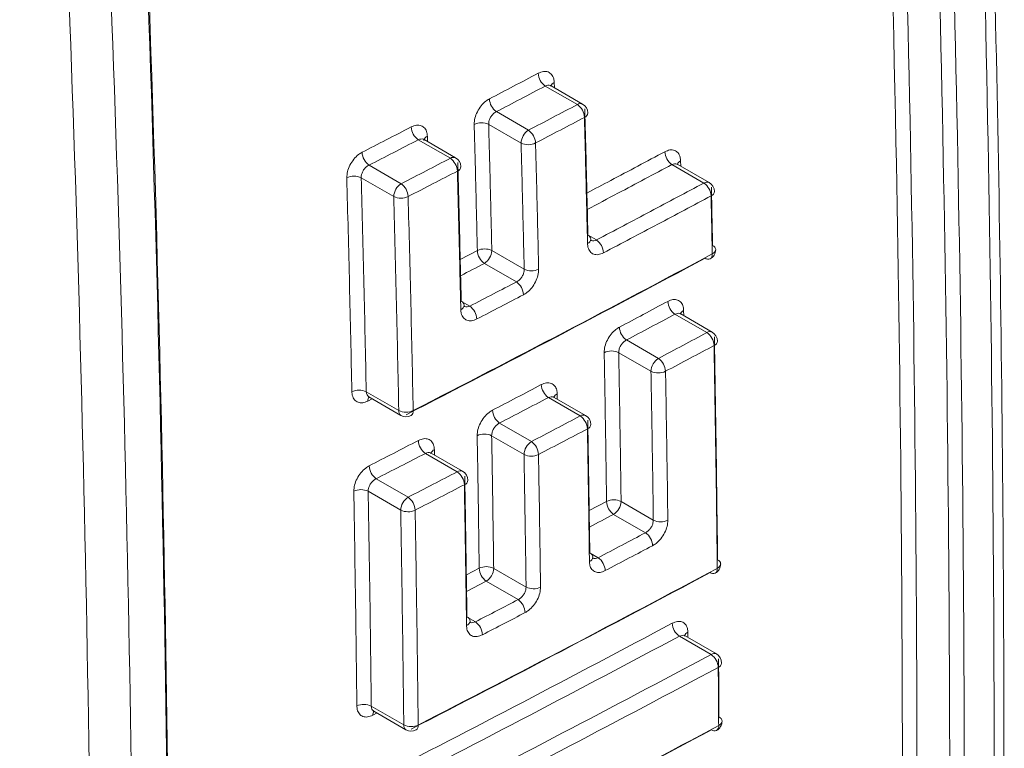
# Model space of a CAD drawing. Units: inches. Extents: x 8 to 265, y 4 to 173.
# Drawn here: x 251 to 252, y 145 to 146 of the extents above; entities that cross this region are included whole.
import ezdxf

# ---------------------------------------------------------------- set-up
doc = ezdxf.new("R2010")
doc.units = ezdxf.units.IN
doc.header["$LTSCALE"] = 16
doc.header["$MEASUREMENT"] = 0

msp = doc.modelspace()

# ---------------------------------------------------------------- linework, layer by layer
at = {"color": 8, "linetype": 'Continuous', "lineweight": 15}
for p, q in [((251.39001, 146.0809), (251.39014, 146.07593)), ((251.26931, 146.02976), (251.26944, 146.02472)), ((251.5103, 146.00634), (251.51041, 146.0014)), ((251.42247, 145.93552), (251.43017, 145.93108)), ((251.30058, 145.91255), (251.31686, 145.92102)), ((251.30193, 145.87269), (251.30974, 145.86818)), ((251.51316, 145.86405), (251.51324, 145.85908)), ((251.21687, 145.77999), (251.21276, 145.77786)), ((251.39284, 145.78474), (251.39293, 145.7797)), ((251.27595, 145.73157), (251.27603, 145.72647)), ((251.4233, 145.67362), (251.43982, 145.68235)), ((251.42415, 145.63323), (251.43183, 145.6288)), ((251.30639, 145.61237), (251.31866, 145.61875)), ((251.32536, 145.60643), (251.30662, 145.59668)), ((251.30725, 145.57231), (251.31503, 145.56781)), ((251.51717, 145.55791), (251.51721, 145.55287))]:
    msp.add_line(p, q, dxfattribs=at)
at = {"color": 7, "linetype": 'Continuous', "lineweight": 15}
for p, q in [((251.41204, 146.0599), (251.38149, 146.07753)), ((251.41704, 146.0604), (251.38709, 146.07768)), ((251.33501, 146.05319), (251.36555, 146.03556)), ((251.35848, 146.02331), (251.32766, 146.0411)), ((251.29118, 146.00879), (251.26062, 146.02643)), ((251.29618, 146.00929), (251.26629, 146.02654)), ((251.21379, 146.00229), (251.24436, 145.98464)), ((251.53248, 145.98527), (251.50202, 146.00286)), ((251.53748, 145.98577), (251.50752, 146.00306)), ((251.23729, 145.9724), (251.20634, 145.99026)), ((251.33062, 145.92104), (251.36144, 145.90325)), ((251.35403, 145.8912), (251.32355, 145.90879)), ((251.53534, 145.84294), (251.50496, 145.86048)), ((251.54034, 145.84344), (251.51044, 145.8607)), ((251.4588, 145.83595), (251.48919, 145.81841)), ((251.48212, 145.80616), (251.45142, 145.82388)), ((251.21118, 145.78666), (251.24212, 145.7688)), ((251.21374, 145.7818), (251.24419, 145.76422)), ((251.41486, 145.76365), (251.38448, 145.78119)), ((251.41986, 145.76415), (251.39003, 145.78137)), ((251.33798, 145.75686), (251.36837, 145.73932)), ((251.3613, 145.72707), (251.33048, 145.74486)), ((251.29782, 145.71051), (251.26742, 145.72806)), ((251.30282, 145.711), (251.27305, 145.72819)), ((251.22059, 145.70391), (251.251, 145.68636)), ((251.24392, 145.67411), (251.21299, 145.69197)), ((251.45364, 145.6823), (251.48434, 145.66458)), ((251.47687, 145.65256), (251.44657, 145.67005)), ((251.33243, 145.61868), (251.36325, 145.60089)), ((251.35567, 145.58893), (251.32536, 145.60643)), ((251.53934, 145.53671), (251.50913, 145.55416)), ((251.54434, 145.53721), (251.51456, 145.5544)), ((251.21595, 145.4876), (251.24688, 145.46975)), ((251.2214, 145.48107), (251.21737, 145.47898)), ((251.2184, 145.48281), (251.24895, 145.46517))]:
    msp.add_line(p, q, dxfattribs=at)
for centre, radius, start, end in [((251.39084, 146.09064), 0.0161, 183.33372, 234.50195), ((251.34443, 146.06631), 0.01615, 183.30879, 234.32233), ((251.40269, 146.04679), 0.0161, 3.31291, 54.50901), ((251.41204, 146.05173), 0.01, 1.51707, 60.00269), ((251.32083, 146.02674), 0.01591, 64.57111, 115.86321), ((251.27015, 146.03956), 0.01622, 183.28351, 234.03576), ((251.37384, 146.02261), 0.01537, 122.60548, 177.39452), ((251.35614, 146.02244), 0.01615, 3.28811, 54.32974), ((251.36531, 146.03767), 0.0159, 244.5667, 295.89841), ((251.22339, 146.01543), 0.01627, 183.25867, 233.85547), ((251.5112, 146.01595), 0.01598, 183.22817, 234.96606), ((251.28166, 145.99566), 0.01622, 3.26302, 54.04374), ((251.29118, 146.00063), 0.01, 1.53792, 60.00269), ((251.19951, 145.97587), 0.01593, 64.61102, 115.60714), ((251.52331, 145.97219), 0.01598, 3.2072, 54.97225), ((251.53248, 145.97711), 0.01, 1.27619, 60.00269), ((251.25264, 145.9717), 0.01537, 122.60548, 177.39452), ((251.23476, 145.97151), 0.01627, 3.23831, 53.8638), ((251.24411, 145.98678), 0.01592, 244.60667, 295.64269), ((251.42021, 145.9313), 0.00483, 7.74348, 67.35664), ((251.42085, 145.91797), 0.01608, 3.15352, 54.57657), ((251.32376, 145.90676), 0.01584, 64.30969, 115.8224), ((251.33299, 145.92191), 0.01615, 183.13442, 234.27517), ((251.31527, 145.92174), 0.01537, 302.60548, 357.39452), ((251.53367, 145.92184), 0.01, 298.06924, 0), ((251.53887, 145.92147), 0.00483, 6.87219, 67.23606), ((251.53367, 145.92184), 0.01, 0, 1.17835), ((251.53658, 145.91739), 0.00472, 231.84936, 292.22014), ((251.36831, 145.91752), 0.01584, 244.3056, 295.85785), ((251.3446, 145.87808), 0.01615, 3.11394, 54.28272), ((251.29967, 145.86847), 0.00482, 7.611, 67.39481), ((251.51412, 145.87356), 0.01597, 183.05149, 234.9775), ((251.30024, 145.85506), 0.01619, 3.09106, 54.11207), ((251.46804, 145.84904), 0.01602, 183.02775, 234.79843), ((251.52617, 145.82986), 0.01597, 3.03069, 54.98371), ((251.53534, 145.83478), 0.01, 1.02364, 60.00269), ((251.44451, 145.80973), 0.01575, 63.9488, 116.02695), ((251.49747, 145.80546), 0.01537, 122.60548, 177.39452), ((251.47996, 145.80532), 0.01601, 3.00708, 54.80499), ((251.48903, 145.82031), 0.01574, 243.94505, 296.06233), ((251.20428, 145.77242), 0.01582, 64.16821, 115.53542), ((251.39382, 145.79429), 0.01609, 182.97065, 234.51057), ((251.24901, 145.78303), 0.01582, 244.16438, 295.5714), ((251.24919, 145.77288), 0.01, 240.00269, 297.21094), ((251.34739, 145.76996), 0.01613, 182.9471, 234.33067), ((251.40553, 145.75056), 0.01608, 2.95019, 54.51771), ((251.41486, 145.75549), 0.01, 0.99641, 60.00269), ((251.32356, 145.73071), 0.01575, 63.93116, 115.75489), ((251.27693, 145.74117), 0.0162, 182.92117, 234.05804), ((251.37665, 145.72637), 0.01537, 122.60548, 177.39452), ((251.35897, 145.72621), 0.01613, 2.92678, 54.33816), ((251.36822, 145.74122), 0.01575, 243.92752, 295.79071), ((251.23017, 145.71704), 0.01625, 182.89773, 233.87748), ((251.28831, 145.69739), 0.0162, 2.90103, 54.06606), ((251.29782, 145.70234), 0.01, 1.01047, 60.00269), ((251.20607, 145.6778), 0.01577, 63.96259, 115.50194), ((251.25928, 145.67341), 0.01537, 122.60548, 177.39452), ((251.24142, 145.67324), 0.01624, 2.87772, 53.88586), ((251.44668, 145.66826), 0.01568, 63.64087, 115.98005), ((251.45582, 145.68314), 0.01602, 182.82409, 234.75415), ((251.43829, 145.683), 0.01537, 302.60548, 357.39452), ((251.25085, 145.68828), 0.01577, 243.959, 295.53812), ((251.4913, 145.67863), 0.01567, 243.63748, 296.01572), ((251.46763, 145.63948), 0.01602, 2.80364, 54.76086), ((251.42194, 145.62888), 0.00491, 7.20321, 66.66982), ((251.42253, 145.61571), 0.01606, 2.78146, 54.58652), ((251.32547, 145.60462), 0.01569, 63.657, 115.71157), ((251.53842, 145.62279), 0.01, 298.06965, 0.64393), ((251.54354, 145.62237), 0.00491, 6.27218, 66.55806), ((251.33478, 145.61953), 0.01614, 182.76433, 234.28456), ((251.31708, 145.61938), 0.01537, 302.60548, 357.39452), ((251.54134, 145.61835), 0.00473, 231.89144, 292.17908), ((251.37021, 145.61495), 0.01569, 243.65368, 295.74765), ((251.34626, 145.57583), 0.01613, 2.74421, 54.29219), ((251.30503, 145.56796), 0.0049, 7.11678, 66.70211), ((251.30555, 145.55471), 0.01617, 2.72446, 54.13537), ((251.51827, 145.56722), 0.01595, 182.66872, 235.00326), ((251.5302, 145.52365), 0.01595, 2.64828, 55.00952), ((251.53934, 145.52855), 0.01, 0.47371, 60.00269), ((251.20896, 145.47358), 0.01567, 63.51901, 115.42934), ((251.22342, 145.47938), 0.00606, 145.57315, 183.77271), ((251.25386, 145.48377), 0.01567, 243.51593, 295.46594), ((251.53975, 145.47322), 0.01, 298.06975, 0.37338), ((251.54483, 145.47277), 0.00495, 5.97037, 66.22153), ((251.25395, 145.47383), 0.01, 240.00269, 297.21134), ((251.54267, 145.46878), 0.00473, 231.91246, 292.15832)]:
    msp.add_arc(centre, radius, start, end, dxfattribs=at)
at = {"color": 8, "linetype": 'Continuous', "lineweight": 15}
for centre, radius, start, end in [((251.3923, 146.07557), 0.00581, 113.1988, 157.56352), ((251.41497, 146.05581), 0.00503, 65.69288, 125.61758), ((251.41699, 146.05247), 0.00507, 290.51413, 354.72129), ((251.27111, 146.02491), 0.00518, 110.42722, 171.99983), ((251.29411, 146.0047), 0.00503, 65.69288, 125.61758), ((251.5126, 146.00108), 0.00574, 113.5616, 158.17996), ((251.29625, 146.00126), 0.00494, 288.91063, 355.7542), ((251.53541, 145.98119), 0.00503, 65.69288, 125.61758), ((251.5376, 145.97768), 0.00489, 289.87005, 355.91756), ((251.41995, 145.93236), 0.00505, 290.5005, 355.38509), ((251.53864, 145.92251), 0.00505, 291.03232, 354.75021), ((251.53573, 145.91701), 0.00479, 303.51455, 9.49696), ((251.29952, 145.86943), 0.00494, 288.92123, 356.29857), ((251.51545, 145.85881), 0.00572, 113.53332, 158.72985), ((251.53827, 145.83886), 0.00503, 65.69288, 125.61758), ((251.54045, 145.83532), 0.0049, 289.96915, 355.80405), ((251.21889, 145.77832), 0.00614, 145.89149, 184.30258), ((251.3951, 145.77946), 0.00575, 113.08601, 159.01078), ((251.24702, 145.76826), 0.00493, 173.70115, 234.98667), ((251.25117, 145.76795), 0.00474, 303.17059, 9.86516), ((251.41779, 145.75956), 0.00503, 65.69288, 125.61758), ((251.41979, 145.75615), 0.00509, 290.66165, 354.53003), ((251.27819, 145.72622), 0.0058, 112.73345, 158.57198), ((251.30075, 145.70642), 0.00503, 65.69288, 125.61758), ((251.30286, 145.70291), 0.00497, 289.10817, 355.53005), ((251.42175, 145.62992), 0.00508, 290.64739, 355.24678), ((251.54338, 145.62339), 0.00507, 291.2004, 354.54322), ((251.54053, 145.61793), 0.00474, 303.31566, 8.86308), ((251.30495, 145.5689), 0.00496, 289.11026, 356.1733), ((251.51942, 145.55273), 0.00565, 113.41225, 160.53391), ((251.54227, 145.53262), 0.00503, 65.69288, 125.61758), ((251.54443, 145.52901), 0.00493, 290.18194, 355.54536), ((251.25178, 145.46921), 0.00493, 173.70115, 234.98667), ((251.25597, 145.46887), 0.00469, 302.95987, 9.24418), ((251.54469, 145.47378), 0.00508, 291.28442, 354.43238), ((251.54188, 145.46834), 0.00472, 303.21674, 8.54172)]:
    msp.add_arc(centre, radius, start, end, dxfattribs=at)
at = {"color": 7, "linetype": 'Continuous', "lineweight": 15}
for points, knots in [([(251.75845, 143.50832), (251.76422, 143.59856), (251.78081, 143.8584), (251.79917, 144.29214), (251.81368, 144.80912), (251.81926, 145.32985), (251.81652, 145.85574), (251.80504, 146.38684), (251.78661, 146.90219), (251.76778, 147.24273), (251.75893, 147.40279)], [0, 0, 0, 0, 0.072386, 0.208421, 0.342898, 0.477359, 0.611826, 0.746291, 0.880753, 1, 1, 1, 1]), ([(251.65948, 143.49764), (251.67176, 143.7038), (251.69633, 144.11625), (251.71617, 144.7449), (251.72366, 145.38038), (251.71679, 146.0753), (251.69591, 146.74443), (251.66996, 147.2026), (251.65948, 147.38772)], [0, 0, 0, 0, 0.164479, 0.32905, 0.493158, 0.657359, 0.861562, 1, 1, 1, 1]), ([(251.6733, 147.38829), (251.68603, 147.15931), (251.71151, 146.70121), (251.73102, 146.03275), (251.7375, 145.38045), (251.73001, 144.7449), (251.71016, 144.11595), (251.68559, 143.70337), (251.6733, 143.49703)], [0, 0, 0, 0, 0.171268, 0.342641, 0.50675, 0.67095, 0.835429, 1, 1, 1, 1]), ([(251.75007, 143.49531), (251.76172, 143.70149), (251.78501, 144.11397), (251.80382, 144.74316), (251.81091, 145.37955), (251.80475, 146.0325), (251.78625, 146.7019), (251.76213, 147.16065), (251.75007, 147.3901)], [0, 0, 0, 0, 0.164569, 0.329231, 0.49343, 0.657722, 0.828809, 1, 1, 1, 1]), ([(251.70459, 143.47958), (251.71687, 143.68603), (251.74143, 144.09906), (251.76126, 144.72858), (251.76871, 145.36494), (251.7622, 146.01712), (251.74269, 146.68502), (251.71729, 147.14219), (251.70459, 147.37084)], [0, 0, 0, 0, 0.16465, 0.329393, 0.493673, 0.658045, 0.82897, 1, 1, 1, 1]), ([(251.71841, 147.37141), (251.73111, 147.14283), (251.75652, 146.68553), (251.77604, 146.01754), (251.78255, 145.36502), (251.77464, 144.68724), (251.75351, 144.05816), (251.72849, 143.6453), (251.71841, 143.47897)], [0, 0, 0, 0, 0.170926, 0.341956, 0.506236, 0.670608, 0.867304, 1, 1, 1, 1]), ([(250.95928, 147.08382), (250.97261, 146.84659), (250.99929, 146.37197), (251.02031, 145.67083), (251.02754, 144.97803), (251.01938, 144.30249), (250.99806, 143.64235), (250.97221, 143.2149), (250.95928, 143.00112)], [0, 0, 0, 0, 0.168691, 0.337492, 0.505745, 0.674107, 0.837004, 1, 1, 1, 1]), ([(250.9586, 142.99213), (250.97153, 143.20586), (250.99739, 143.63343), (251.01872, 144.29362), (251.02688, 144.9695), (251.01958, 145.67048), (250.99829, 146.37214), (250.97152, 146.84694), (250.9586, 147.07607)], [0, 0, 0, 0, 0.162897, 0.325893, 0.494146, 0.662508, 0.837136, 1, 1, 1, 1]), ([(250.88135, 142.9747), (250.89545, 143.19627), (250.92366, 143.63954), (250.94591, 144.31583), (250.95357, 144.99987), (250.94497, 145.68492), (250.92242, 146.37026), (250.89504, 146.82831), (250.88135, 147.05741)], [0, 0, 0, 0, 0.168616, 0.337342, 0.505517, 0.673801, 0.83685, 1, 1, 1, 1]), ([(250.92132, 147.05883), (250.93501, 146.82967), (250.96242, 146.3712), (250.98499, 145.68539), (250.9936, 144.99958), (250.98594, 144.31507), (250.96368, 143.63802), (250.93544, 143.19434), (250.92132, 142.97243)], [0, 0, 0, 0, 0.163049, 0.326199, 0.494373, 0.662658, 0.831273, 1, 1, 1, 1]), ([(251.3283, 146.06538), (251.33594, 146.06937), (251.35144, 146.07747), (251.36691, 146.08559), (251.37477, 146.08971)], [0, 0, 0, 0, 0.49248, 1, 1, 1, 1]), ([(251.39001, 146.0809), (251.38991, 146.08208), (251.38964, 146.08506), (251.38776, 146.08879), (251.3843, 146.09125), (251.37978, 146.09178), (251.37644, 146.0904), (251.37477, 146.08971)], [0, 0, 0, 0, 0.139914, 0.354963, 0.570057, 0.78503, 1, 1, 1, 1]), ([(251.38149, 146.07753), (251.37364, 146.07341), (251.35816, 146.06529), (251.34265, 146.05718), (251.33501, 146.05319)], [0, 0, 0, 0, 0.50752, 1, 1, 1, 1]), ([(251.38713, 146.07776), (251.38693, 146.07786), (251.38655, 146.07807), (251.38657, 146.07807), (251.38658, 146.07806)], [0, 0, 0, 0, 0.514869, 1, 1, 1, 1]), ([(251.3283, 146.06538), (251.3272, 146.06472), (251.32444, 146.06307), (251.32032, 146.05889), (251.31666, 146.05319), (251.31424, 146.04689), (251.31401, 146.043), (251.31389, 146.04105)], [0, 0, 0, 0, 0.142702, 0.357021, 0.571267, 0.785633, 1, 1, 1, 1]), ([(251.36555, 146.03556), (251.37343, 146.03967), (251.38894, 146.04777), (251.40441, 146.0559), (251.41204, 146.0599)], [0, 0, 0, 0, 0.5074987, 1, 1, 1, 1]), ([(251.32766, 146.0411), (251.3277, 146.04209), (251.32777, 146.04406), (251.32898, 146.04721), (251.33085, 146.05004), (251.33299, 146.05209), (251.33443, 146.05288), (251.33501, 146.05319)], [0, 0, 0, 0, 0.214273, 0.428395, 0.6425, 0.856982, 1, 1, 1, 1]), ([(251.41911, 146.05582), (251.41963, 146.03571), (251.42067, 145.99566), (251.4216, 145.95567), (251.42207, 145.93575)], [0, 0, 0, 0, 0.5020808, 1, 1, 1, 1]), ([(251.31686, 145.92102), (251.31639, 145.94109), (251.31546, 145.98107), (251.31441, 146.02111), (251.31389, 146.04105)], [0, 0, 0, 0, 0.5018999, 1, 1, 1, 1]), ([(251.32766, 146.0411), (251.32818, 146.02115), (251.32923, 145.9811), (251.33016, 145.94111), (251.33062, 145.92104)], [0, 0, 0, 0, 0.4981001, 1, 1, 1, 1]), ([(251.41876, 146.04772), (251.41114, 146.04372), (251.39565, 146.03559), (251.38013, 146.02748), (251.37226, 146.02337)], [0, 0, 0, 0, 0.492501, 1, 1, 1, 1]), ([(251.42172, 145.92762), (251.42126, 145.94754), (251.42033, 145.98754), (251.41929, 146.02761), (251.41876, 146.04772)], [0, 0, 0, 0, 0.497919, 1, 1, 1, 1]), ([(251.20714, 146.0145), (251.21482, 146.01845), (251.23043, 146.02648), (251.24602, 146.03454), (251.25395, 146.03864)], [0, 0, 0, 0, 0.4913142, 1, 1, 1, 1]), ([(251.26931, 146.02976), (251.2692, 146.03094), (251.26894, 146.03392), (251.26704, 146.03766), (251.26355, 146.04013), (251.259, 146.04069), (251.25563, 146.03932), (251.25395, 146.03864)], [0, 0, 0, 0, 0.139496, 0.354598, 0.56981, 0.784906, 1, 1, 1, 1]), ([(251.26062, 146.02643), (251.25269, 146.02233), (251.23709, 146.01428), (251.22147, 146.00624), (251.21379, 146.00229)], [0, 0, 0, 0, 0.508686, 1, 1, 1, 1]), ([(251.26633, 146.02661), (251.26614, 146.02672), (251.26578, 146.02692), (251.2658, 146.0269), (251.26582, 146.02688)], [0, 0, 0, 0, 0.539469, 1, 1, 1, 1]), ([(251.36144, 145.90325), (251.36098, 145.92317), (251.36005, 145.96316), (251.35901, 146.00321), (251.35848, 146.02331)], [0, 0, 0, 0, 0.498112, 1, 1, 1, 1]), ([(251.37226, 146.02337), (251.37278, 146.00326), (251.37383, 145.96319), (251.37476, 145.92319), (251.37522, 145.90327)], [0, 0, 0, 0, 0.5018877, 1, 1, 1, 1]), ([(251.20714, 146.0145), (251.20603, 146.01385), (251.20325, 146.01221), (251.19909, 146.00805), (251.19541, 146.00235), (251.19298, 145.99607), (251.19275, 145.99218), (251.19263, 145.99023)], [0, 0, 0, 0, 0.143138, 0.357404, 0.571527, 0.785763, 1, 1, 1, 1]), ([(251.5103, 146.00634), (251.51021, 146.00752), (251.50996, 146.01049), (251.5081, 146.0142), (251.50468, 146.01664), (251.50021, 146.01714), (251.4969, 146.01574), (251.49524, 146.01505)], [0, 0, 0, 0, 0.1403029, 0.3552504, 0.5702275, 0.7851156, 1, 1, 1, 1]), ([(251.24436, 145.98464), (251.2523, 145.98873), (251.26793, 145.99677), (251.28352, 146.00483), (251.29118, 146.00879)], [0, 0, 0, 0, 0.508676, 1, 1, 1, 1]), ([(251.29825, 146.00471), (251.29883, 145.98264), (251.29999, 145.93867), (251.30101, 145.89478), (251.30152, 145.87292)], [0, 0, 0, 0, 0.501925, 1, 1, 1, 1]), ([(251.50756, 146.00314), (251.50737, 146.00324), (251.50695, 146.00346), (251.50695, 146.00349), (251.50695, 146.00351)], [0, 0, 0, 0, 0.45749, 1, 1, 1, 1]), ([(251.20634, 145.99026), (251.20638, 145.99124), (251.20645, 145.99321), (251.20768, 145.99636), (251.20957, 145.99917), (251.21174, 146.0012), (251.2132, 146.00198), (251.21379, 146.00229)], [0, 0, 0, 0, 0.214048, 0.427955, 0.641924, 0.856438, 1, 1, 1, 1]), ([(251.29785, 145.99658), (251.29019, 145.99262), (251.27459, 145.98456), (251.25896, 145.97652), (251.251, 145.97243)], [0, 0, 0, 0, 0.4913236, 1, 1, 1, 1]), ([(251.30112, 145.86476), (251.30061, 145.88663), (251.29959, 145.93053), (251.29843, 145.97451), (251.29785, 145.99658)], [0, 0, 0, 0, 0.498075, 1, 1, 1, 1]), ([(251.19747, 145.78669), (251.19674, 145.82064), (251.19529, 145.8884), (251.19352, 145.95634), (251.19263, 145.99023)], [0, 0, 0, 0, 0.501076, 1, 1, 1, 1]), ([(251.20634, 145.99026), (251.20723, 145.95635), (251.209, 145.8884), (251.21045, 145.82062), (251.21118, 145.78666)], [0, 0, 0, 0, 0.498924, 1, 1, 1, 1]), ([(251.43017, 145.93108), (251.44736, 145.94014), (251.48154, 145.95816), (251.51557, 145.97627), (251.53248, 145.98527)], [0, 0, 0, 0, 0.503, 1, 1, 1, 1]), ([(251.53955, 145.98119), (251.53976, 145.97191), (251.54016, 145.95348), (251.54055, 145.93506), (251.54074, 145.92592)], [0, 0, 0, 0, 0.503891, 1, 1, 1, 1]), ([(251.24212, 145.7688), (251.24139, 145.80261), (251.23994, 145.87039), (251.23817, 145.93835), (251.23729, 145.9724)], [0, 0, 0, 0, 0.49894, 1, 1, 1, 1]), ([(251.251, 145.97243), (251.25189, 145.93837), (251.25366, 145.87039), (251.25511, 145.80259), (251.25584, 145.76877)], [0, 0, 0, 0, 0.5010605, 1, 1, 1, 1]), ([(251.53926, 145.97308), (251.52235, 145.96408), (251.4883, 145.94595), (251.45411, 145.92792), (251.43691, 145.91886)], [0, 0, 0, 0, 0.497, 1, 1, 1, 1]), ([(251.54045, 145.9178), (251.54026, 145.92694), (251.53988, 145.94536), (251.53947, 145.96379), (251.53926, 145.97308)], [0, 0, 0, 0, 0.496109, 1, 1, 1, 1]), ([(251.42514, 145.9305), (251.42518, 145.93045), (251.42528, 145.93033), (251.42497, 145.93092), (251.42502, 145.93181), (251.42503, 145.93196)], [0, 0, 0, 0, 0.31889, 0.88962, 1, 1, 1, 1]), ([(251.42172, 145.92762), (251.42182, 145.92645), (251.42207, 145.92347), (251.42394, 145.91975), (251.42739, 145.9173), (251.43189, 145.91678), (251.43524, 145.91816), (251.43691, 145.91886)], [0, 0, 0, 0, 0.139974, 0.35494, 0.570001, 0.784995, 1, 1, 1, 1]), ([(251.53367, 145.91368), (251.48667, 145.88873), (251.39243, 145.8387), (251.29701, 145.78942), (251.24919, 145.76471)], [0, 0, 0, 0, 0.4987127, 1, 1, 1, 1]), ([(251.25584, 145.76877), (251.30369, 145.79348), (251.39914, 145.84279), (251.49343, 145.89284), (251.54045, 145.9178)], [0, 0, 0, 0, 0.501287, 1, 1, 1, 1]), ([(251.35403, 145.8912), (251.35461, 145.89151), (251.35605, 145.8923), (251.3582, 145.89434), (251.36008, 145.89716), (251.36131, 145.9003), (251.3614, 145.90227), (251.36144, 145.90325)], [0, 0, 0, 0, 0.1430111, 0.3575836, 0.57173, 0.7858165, 1, 1, 1, 1]), ([(251.36073, 145.87896), (251.36183, 145.87962), (251.3646, 145.88127), (251.36873, 145.88544), (251.37241, 145.89115), (251.37485, 145.89744), (251.3751, 145.90132), (251.37522, 145.90327)], [0, 0, 0, 0, 0.142702, 0.3570986, 0.5713638, 0.7856877, 1, 1, 1, 1]), ([(251.30974, 145.86818), (251.31725, 145.87208), (251.33203, 145.87974), (251.34678, 145.88742), (251.35403, 145.8912)], [0, 0, 0, 0, 0.508563, 1, 1, 1, 1]), ([(251.36073, 145.87896), (251.35347, 145.87518), (251.33872, 145.8675), (251.32393, 145.85983), (251.31641, 145.85593)], [0, 0, 0, 0, 0.491437, 1, 1, 1, 1]), ([(251.45204, 145.84819), (251.45964, 145.85222), (251.47503, 145.86038), (251.49039, 145.86857), (251.49817, 145.87271)], [0, 0, 0, 0, 0.493563, 1, 1, 1, 1]), ([(251.51316, 145.86405), (251.51307, 145.86523), (251.51284, 145.86819), (251.511, 145.87189), (251.5076, 145.87431), (251.50314, 145.87481), (251.49983, 145.87341), (251.49817, 145.87271)], [0, 0, 0, 0, 0.1403458, 0.3552386, 0.5701959, 0.7851006, 1, 1, 1, 1]), ([(251.30112, 145.86476), (251.30122, 145.86359), (251.30147, 145.86062), (251.30335, 145.85688), (251.30682, 145.85442), (251.31136, 145.85387), (251.31473, 145.85525), (251.31641, 145.85593)], [0, 0, 0, 0, 0.139586, 0.354591, 0.56976, 0.784874, 1, 1, 1, 1]), ([(251.3046, 145.86768), (251.30463, 145.86763), (251.30473, 145.86752), (251.30441, 145.86813), (251.30447, 145.869), (251.30448, 145.86912)], [0, 0, 0, 0, 0.339793, 0.91005, 1, 1, 1, 1]), ([(251.50496, 145.86048), (251.49717, 145.85634), (251.48181, 145.84815), (251.46641, 145.83998), (251.4588, 145.83595)], [0, 0, 0, 0, 0.5064373, 1, 1, 1, 1]), ([(251.51047, 145.86078), (251.51028, 145.86087), (251.50985, 145.86109), (251.50983, 145.86116), (251.50983, 145.86119)], [0, 0, 0, 0, 0.424074, 1, 1, 1, 1]), ([(251.45204, 145.84819), (251.45095, 145.84753), (251.44821, 145.84587), (251.4441, 145.84169), (251.44043, 145.83598), (251.43798, 145.8297), (251.43773, 145.82582), (251.4376, 145.82388)], [0, 0, 0, 0, 0.142235, 0.356718, 0.571111, 0.785553, 1, 1, 1, 1]), ([(251.45142, 145.82388), (251.45147, 145.82486), (251.45158, 145.82681), (251.45281, 145.82995), (251.45469, 145.83278), (251.45681, 145.83483), (251.45824, 145.83563), (251.4588, 145.83595)], [0, 0, 0, 0, 0.21431, 0.428566, 0.64289, 0.857528, 1, 1, 1, 1]), ([(251.48919, 145.81841), (251.49699, 145.82254), (251.51239, 145.83071), (251.52775, 145.8389), (251.53534, 145.84294)], [0, 0, 0, 0, 0.506405, 1, 1, 1, 1]), ([(251.54241, 145.83886), (251.54301, 145.80343), (251.54422, 145.73267), (251.54507, 145.66211), (251.5455, 145.62688)], [0, 0, 0, 0, 0.5006821, 1, 1, 1, 1]), ([(251.54212, 145.83071), (251.53453, 145.82667), (251.51916, 145.81847), (251.50375, 145.8103), (251.49595, 145.80616)], [0, 0, 0, 0, 0.493595, 1, 1, 1, 1]), ([(251.54521, 145.61866), (251.54478, 145.6539), (251.54393, 145.72449), (251.54273, 145.79527), (251.54212, 145.83071)], [0, 0, 0, 0, 0.499318, 1, 1, 1, 1]), ([(251.43982, 145.68235), (251.43948, 145.70596), (251.43882, 145.7531), (251.43801, 145.80032), (251.4376, 145.82388)], [0, 0, 0, 0, 0.501029, 1, 1, 1, 1]), ([(251.45142, 145.82388), (251.45183, 145.80031), (251.45265, 145.75307), (251.45331, 145.70592), (251.45364, 145.6823)], [0, 0, 0, 0, 0.498971, 1, 1, 1, 1]), ([(251.48434, 145.66458), (251.48401, 145.68811), (251.48335, 145.73526), (251.48253, 145.78249), (251.48212, 145.80616)], [0, 0, 0, 0, 0.498986, 1, 1, 1, 1]), ([(251.49595, 145.80616), (251.49636, 145.78249), (251.49718, 145.73524), (251.49784, 145.68807), (251.49817, 145.66454)], [0, 0, 0, 0, 0.501014, 1, 1, 1, 1]), ([(251.33128, 145.76913), (251.33891, 145.77312), (251.35442, 145.78122), (251.3699, 145.78934), (251.37775, 145.79346)], [0, 0, 0, 0, 0.492365, 1, 1, 1, 1]), ([(251.39284, 145.78474), (251.39275, 145.78591), (251.39252, 145.78887), (251.39067, 145.79258), (251.38725, 145.79502), (251.38276, 145.79553), (251.37942, 145.79415), (251.37775, 145.79346)], [0, 0, 0, 0, 0.140025, 0.354941, 0.569985, 0.784996, 1, 1, 1, 1]), ([(251.19747, 145.78669), (251.19756, 145.78553), (251.1978, 145.78256), (251.19968, 145.77883), (251.20315, 145.77636), (251.2077, 145.77581), (251.21107, 145.77717), (251.21276, 145.77786)], [0, 0, 0, 0, 0.139435, 0.354447, 0.569663, 0.784834, 1, 1, 1, 1]), ([(251.21318, 145.78203), (251.21317, 145.78204), (251.21311, 145.78205), (251.21347, 145.78185), (251.21371, 145.78173)], [0, 0, 0, 0, 0.3619214, 1, 1, 1, 1]), ([(251.38448, 145.78119), (251.37662, 145.77707), (251.36114, 145.76895), (251.34562, 145.76085), (251.33798, 145.75686)], [0, 0, 0, 0, 0.5076354, 1, 1, 1, 1]), ([(251.39004, 145.78143), (251.38992, 145.78149), (251.38953, 145.78167), (251.38949, 145.78176), (251.38947, 145.78182)], [0, 0, 0, 0, 0.3095327, 1, 1, 1, 1]), ([(251.33128, 145.76913), (251.33018, 145.76848), (251.32741, 145.76683), (251.32327, 145.76267), (251.31958, 145.75698), (251.31711, 145.75071), (251.31685, 145.74683), (251.31671, 145.7449)], [0, 0, 0, 0, 0.142572, 0.357033, 0.571334, 0.785664, 1, 1, 1, 1]), ([(251.36837, 145.73932), (251.37624, 145.74343), (251.39176, 145.75153), (251.40724, 145.75965), (251.41486, 145.76365)], [0, 0, 0, 0, 0.507615, 1, 1, 1, 1]), ([(251.33048, 145.74486), (251.33054, 145.74583), (251.33064, 145.74779), (251.3319, 145.75091), (251.3338, 145.75372), (251.33596, 145.75576), (251.3374, 145.75654), (251.33798, 145.75686)], [0, 0, 0, 0, 0.214099, 0.428172, 0.642403, 0.857101, 1, 1, 1, 1]), ([(251.42159, 145.75138), (251.41396, 145.74738), (251.39847, 145.73926), (251.38295, 145.73115), (251.37508, 145.72703)], [0, 0, 0, 0, 0.492386, 1, 1, 1, 1]), ([(251.42354, 145.62517), (251.42324, 145.64613), (251.42266, 145.68817), (251.42195, 145.73028), (251.42159, 145.75138)], [0, 0, 0, 0, 0.498773, 1, 1, 1, 1]), ([(251.42193, 145.75957), (251.42229, 145.73847), (251.423, 145.69638), (251.42359, 145.65435), (251.42388, 145.63339)], [0, 0, 0, 0, 0.501227, 1, 1, 1, 1]), ([(251.27595, 145.73157), (251.27586, 145.73273), (251.27562, 145.7357), (251.27377, 145.73941), (251.27032, 145.74187), (251.2658, 145.74241), (251.26243, 145.74103), (251.26075, 145.74035)], [0, 0, 0, 0, 0.139668, 0.354613, 0.569755, 0.784881, 1, 1, 1, 1]), ([(251.31866, 145.61875), (251.31837, 145.63981), (251.31778, 145.68182), (251.31707, 145.7239), (251.31671, 145.7449)], [0, 0, 0, 0, 0.501138, 1, 1, 1, 1]), ([(251.33048, 145.74486), (251.33084, 145.72386), (251.33155, 145.68176), (251.33214, 145.63974), (251.33243, 145.61868)], [0, 0, 0, 0, 0.4988616, 1, 1, 1, 1]), ([(251.21394, 145.71622), (251.22161, 145.72016), (251.23723, 145.7282), (251.25282, 145.73625), (251.26075, 145.74035)], [0, 0, 0, 0, 0.49122, 1, 1, 1, 1]), ([(251.26742, 145.72806), (251.25949, 145.72396), (251.24389, 145.7159), (251.22827, 145.70786), (251.22059, 145.70391)], [0, 0, 0, 0, 0.50878, 1, 1, 1, 1]), ([(251.27308, 145.72826), (251.27289, 145.72836), (251.2725, 145.72857), (251.2725, 145.7286), (251.2725, 145.72861)], [0, 0, 0, 0, 0.466974, 1, 1, 1, 1]), ([(251.36325, 145.60089), (251.36295, 145.62185), (251.36237, 145.66388), (251.36166, 145.70597), (251.3613, 145.72707)], [0, 0, 0, 0, 0.4988877, 1, 1, 1, 1]), ([(251.37508, 145.72703), (251.37543, 145.70593), (251.37614, 145.66383), (251.37673, 145.62179), (251.37702, 145.60082)], [0, 0, 0, 0, 0.5011123, 1, 1, 1, 1]), ([(251.21394, 145.71622), (251.21283, 145.71556), (251.21005, 145.71392), (251.20587, 145.70977), (251.20216, 145.7041), (251.19967, 145.69784), (251.19941, 145.69397), (251.19928, 145.69204)], [0, 0, 0, 0, 0.1429476, 0.3573779, 0.5715771, 0.7857855, 1, 1, 1, 1]), ([(251.21299, 145.69197), (251.21304, 145.69295), (251.21315, 145.6949), (251.21442, 145.69801), (251.21635, 145.70081), (251.21854, 145.70283), (251.22, 145.7036), (251.22059, 145.70391)], [0, 0, 0, 0, 0.2138747, 0.4277482, 0.6418729, 0.8566281, 1, 1, 1, 1]), ([(251.251, 145.68636), (251.25894, 145.69045), (251.27457, 145.69849), (251.29016, 145.70655), (251.29782, 145.71051)], [0, 0, 0, 0, 0.50877, 1, 1, 1, 1]), ([(251.30489, 145.70642), (251.30527, 145.68403), (251.30604, 145.63933), (251.30666, 145.59472), (251.30697, 145.57247)], [0, 0, 0, 0, 0.501173, 1, 1, 1, 1]), ([(251.30449, 145.69821), (251.29683, 145.69425), (251.28123, 145.68619), (251.2656, 145.67815), (251.25765, 145.67405)], [0, 0, 0, 0, 0.49123, 1, 1, 1, 1]), ([(251.30657, 145.56421), (251.30626, 145.58647), (251.30564, 145.6311), (251.30487, 145.67581), (251.30449, 145.69821)], [0, 0, 0, 0, 0.498827, 1, 1, 1, 1]), ([(251.20223, 145.48773), (251.20182, 145.52178), (251.201, 145.58979), (251.19985, 145.65799), (251.19928, 145.69204)], [0, 0, 0, 0, 0.500693, 1, 1, 1, 1]), ([(251.21299, 145.69197), (251.21356, 145.65791), (251.21471, 145.5897), (251.21554, 145.52167), (251.21595, 145.4876)], [0, 0, 0, 0, 0.499307, 1, 1, 1, 1]), ([(251.24688, 145.46975), (251.24647, 145.50372), (251.24565, 145.57175), (251.2445, 145.63996), (251.24392, 145.67411)], [0, 0, 0, 0, 0.499363, 1, 1, 1, 1]), ([(251.25765, 145.67405), (251.25822, 145.63989), (251.25937, 145.57166), (251.26019, 145.50361), (251.2606, 145.46963)], [0, 0, 0, 0, 0.500637, 1, 1, 1, 1]), ([(251.47687, 145.65256), (251.47744, 145.65288), (251.47887, 145.65367), (251.481, 145.65572), (251.4829, 145.65854), (251.48416, 145.66166), (251.48428, 145.66361), (251.48434, 145.66458)], [0, 0, 0, 0, 0.142429, 0.357152, 0.571524, 0.78576, 1, 1, 1, 1]), ([(251.48363, 145.64026), (251.48472, 145.64092), (251.48747, 145.64258), (251.49159, 145.64676), (251.49528, 145.65246), (251.49776, 145.65873), (251.49803, 145.66261), (251.49817, 145.66454)], [0, 0, 0, 0, 0.142208, 0.3567692, 0.5711888, 0.7855986, 1, 1, 1, 1]), ([(251.43183, 145.6288), (251.43946, 145.63281), (251.45448, 145.64072), (251.46948, 145.64865), (251.47687, 145.65256)], [0, 0, 0, 0, 0.507248, 1, 1, 1, 1]), ([(251.48363, 145.64026), (251.47623, 145.63635), (251.46123, 145.62842), (251.44619, 145.6205), (251.43857, 145.61649)], [0, 0, 0, 0, 0.492752, 1, 1, 1, 1]), ([(251.4269, 145.62812), (251.42695, 145.62806), (251.42711, 145.62788), (251.42677, 145.62844), (251.42684, 145.62935), (251.42685, 145.62951)], [0, 0, 0, 0, 0.2675083, 0.8743633, 1, 1, 1, 1]), ([(251.42354, 145.62517), (251.42362, 145.624), (251.42384, 145.62104), (251.42567, 145.61734), (251.42908, 145.61492), (251.43356, 145.61441), (251.4369, 145.6158), (251.43857, 145.61649)], [0, 0, 0, 0, 0.140113, 0.354947, 0.56995, 0.784971, 1, 1, 1, 1]), ([(251.53842, 145.61463), (251.49142, 145.58968), (251.39718, 145.53965), (251.30177, 145.49037), (251.25395, 145.46566)], [0, 0, 0, 0, 0.498727, 1, 1, 1, 1]), ([(251.2606, 145.46963), (251.30845, 145.49434), (251.4039, 145.54365), (251.49819, 145.5937), (251.54521, 145.61866)], [0, 0, 0, 0, 0.501273, 1, 1, 1, 1]), ([(251.35567, 145.58893), (251.35625, 145.58924), (251.3577, 145.59003), (251.35986, 145.59206), (251.36179, 145.59486), (251.36306, 145.59797), (251.36318, 145.59992), (251.36325, 145.60089)], [0, 0, 0, 0, 0.142841, 0.357624, 0.571908, 0.785966, 1, 1, 1, 1]), ([(251.36237, 145.5766), (251.36348, 145.57726), (251.36624, 145.57891), (251.3704, 145.58307), (251.37411, 145.58875), (251.37661, 145.59502), (251.37688, 145.59888), (251.37702, 145.60082)], [0, 0, 0, 0, 0.142532, 0.357073, 0.571405, 0.785707, 1, 1, 1, 1]), ([(251.31503, 145.56781), (251.32194, 145.5714), (251.3355, 145.57843), (251.34903, 145.58547), (251.35567, 145.58893)], [0, 0, 0, 0, 0.509457, 1, 1, 1, 1]), ([(251.36237, 145.5766), (251.35573, 145.57314), (251.34219, 145.56609), (251.32862, 145.55906), (251.32171, 145.55548)], [0, 0, 0, 0, 0.490543, 1, 1, 1, 1]), ([(251.21797, 145.4176), (251.26555, 145.44217), (251.36093, 145.49142), (251.45513, 145.54142), (251.50234, 145.56648)], [0, 0, 0, 0, 0.498829, 1, 1, 1, 1]), ([(251.30657, 145.56421), (251.30666, 145.56305), (251.30688, 145.56009), (251.30872, 145.55638), (251.31215, 145.55394), (251.31666, 145.55341), (251.32003, 145.55479), (251.32171, 145.55548)], [0, 0, 0, 0, 0.139786, 0.354637, 0.569729, 0.784861, 1, 1, 1, 1]), ([(251.30999, 145.56721), (251.31004, 145.56715), (251.31019, 145.56698), (251.30986, 145.56754), (251.30993, 145.56844), (251.30994, 145.56858)], [0, 0, 0, 0, 0.279694, 0.887906, 1, 1, 1, 1]), ([(251.51717, 145.55791), (251.51709, 145.55908), (251.51689, 145.56203), (251.51509, 145.5657), (251.51174, 145.5681), (251.50731, 145.56858), (251.504, 145.56718), (251.50234, 145.56648)], [0, 0, 0, 0, 0.140502, 0.355279, 0.570178, 0.785093, 1, 1, 1, 1]), ([(251.50913, 145.55416), (251.46189, 145.52909), (251.36764, 145.47906), (251.27222, 145.42979), (251.22462, 145.40521)], [0, 0, 0, 0, 0.501171, 1, 1, 1, 1]), ([(251.51456, 145.55446), (251.51446, 145.55451), (251.51401, 145.55469), (251.51391, 145.5549), (251.51383, 145.55506)], [0, 0, 0, 0, 0.2282756, 1, 1, 1, 1]), ([(251.25487, 145.38775), (251.30269, 145.41245), (251.3981, 145.46173), (251.49234, 145.51176), (251.53934, 145.53671)], [0, 0, 0, 0, 0.501244, 1, 1, 1, 1]), ([(251.54642, 145.53263), (251.54649, 145.52338), (251.54664, 145.50493), (251.54676, 145.4865), (251.54682, 145.4773)], [0, 0, 0, 0, 0.5013199, 1, 1, 1, 1]), ([(251.54613, 145.52438), (251.4991, 145.49942), (251.40482, 145.44937), (251.30937, 145.40006), (251.26152, 145.37535)], [0, 0, 0, 0, 0.498756, 1, 1, 1, 1]), ([(251.54654, 145.46904), (251.54648, 145.47824), (251.54635, 145.49668), (251.5462, 145.51513), (251.54613, 145.52438)], [0, 0, 0, 0, 0.49868, 1, 1, 1, 1]), ([(251.20223, 145.48773), (251.20232, 145.48657), (251.20253, 145.48362), (251.20437, 145.47991), (251.2078, 145.47747), (251.21232, 145.47693), (251.21569, 145.4783), (251.21737, 145.47898)], [0, 0, 0, 0, 0.139681, 0.354529, 0.569655, 0.784832, 1, 1, 1, 1]), ([(251.21778, 145.48307), (251.21776, 145.48307), (251.21766, 145.48308), (251.21809, 145.48288), (251.21839, 145.48274)], [0, 0, 0, 0, 0.279852, 1, 1, 1, 1]), ([(251.53975, 145.46506), (251.49275, 145.44011), (251.39851, 145.39008), (251.3031, 145.3408), (251.25528, 145.31609)], [0, 0, 0, 0, 0.498734, 1, 1, 1, 1]), ([(251.26193, 145.32001), (251.30978, 145.34472), (251.40523, 145.39403), (251.49952, 145.44408), (251.54654, 145.46904)], [0, 0, 0, 0, 0.501266, 1, 1, 1, 1])]:
    msp.add_open_spline(points, degree=3, knots=knots, dxfattribs=at)
at = {"color": 8, "linetype": 'Continuous', "lineweight": 15}
for points, knots in [([(251.38149, 146.07753), (251.38236, 146.07784), (251.3841, 146.07846), (251.38605, 146.07834), (251.38683, 146.07773), (251.38702, 146.07758)], [0, 0, 0, 0, 0.430079, 0.860456, 1, 1, 1, 1]), ([(251.26062, 146.02643), (251.2615, 146.02674), (251.26326, 146.02734), (251.26524, 146.02721), (251.26603, 146.02658), (251.26623, 146.02643)], [0, 0, 0, 0, 0.430305, 0.860893, 1, 1, 1, 1]), ([(251.42112, 145.97574), (251.42871, 145.97974), (251.45348, 145.9928), (251.47814, 146.00594), (251.49524, 146.01505)], [0, 0, 0, 0, 0.306358, 1, 1, 1, 1]), ([(251.50202, 146.00286), (251.50288, 146.00318), (251.50459, 146.00381), (251.5065, 146.00371), (251.50727, 146.00311), (251.50746, 146.00296)], [0, 0, 0, 0, 0.429977, 0.860165, 1, 1, 1, 1]), ([(251.50202, 146.00286), (251.48491, 145.99375), (251.45812, 145.97948), (251.43121, 145.96529), (251.42149, 145.96016)], [0, 0, 0, 0, 0.638814, 1, 1, 1, 1]), ([(251.42468, 145.93101), (251.42487, 145.93086), (251.42564, 145.93025), (251.42757, 145.93014), (251.42931, 145.93076), (251.43017, 145.93108)], [0, 0, 0, 0, 0.136805, 0.56851, 1, 1, 1, 1]), ([(251.32355, 145.90879), (251.31605, 145.90488), (251.30852, 145.90096), (251.30098, 145.89705), (251.30095, 145.89703)], [0, 0, 0, 0, 0.996034, 1, 1, 1, 1]), ([(251.30417, 145.86815), (251.30436, 145.86801), (251.30514, 145.8674), (251.3071, 145.86727), (251.30886, 145.86788), (251.30974, 145.86818)], [0, 0, 0, 0, 0.136446, 0.568314, 1, 1, 1, 1]), ([(251.50496, 145.86048), (251.50581, 145.8608), (251.50752, 145.86144), (251.50943, 145.86134), (251.51018, 145.86074), (251.51037, 145.8606)], [0, 0, 0, 0, 0.430058, 0.860229, 1, 1, 1, 1]), ([(251.2138, 145.7819), (251.21336, 145.78216), (251.21226, 145.7828), (251.21141, 145.78457), (251.21124, 145.78607), (251.21118, 145.78666)], [0, 0, 0, 0, 0.291933, 0.721721, 1, 1, 1, 1]), ([(251.38448, 145.78119), (251.38535, 145.7815), (251.38708, 145.78213), (251.38901, 145.78202), (251.38978, 145.78141), (251.38997, 145.78126)], [0, 0, 0, 0, 0.430269, 0.860604, 1, 1, 1, 1]), ([(251.26742, 145.72806), (251.2683, 145.72836), (251.27006, 145.72897), (251.27201, 145.72884), (251.27279, 145.72823), (251.27298, 145.72808)], [0, 0, 0, 0, 0.430496, 0.861012, 1, 1, 1, 1]), ([(251.44657, 145.67005), (251.43896, 145.66603), (251.43129, 145.66197), (251.4236, 145.65792), (251.42353, 145.65788)], [0, 0, 0, 0, 0.9909217, 1, 1, 1, 1]), ([(251.42695, 145.62831), (251.4277, 145.62813), (251.42919, 145.62779), (251.43095, 145.62846), (251.43183, 145.6288)], [0, 0, 0, 0, 0.499612, 1, 1, 1, 1]), ([(251.31005, 145.56738), (251.31006, 145.56737), (251.31067, 145.56694), (251.31242, 145.56692), (251.31416, 145.56752), (251.31503, 145.56781)], [0, 0, 0, 0, 0.009106, 0.504514, 1, 1, 1, 1]), ([(251.50913, 145.55416), (251.50998, 145.55447), (251.51168, 145.55511), (251.51357, 145.55503), (251.51431, 145.55444), (251.51449, 145.5543)], [0, 0, 0, 0, 0.4301761, 0.8602785, 1, 1, 1, 1]), ([(251.21846, 145.48291), (251.21803, 145.48317), (251.21695, 145.48379), (251.21614, 145.48554), (251.216, 145.48702), (251.21595, 145.4876)], [0, 0, 0, 0, 0.291674, 0.721129, 1, 1, 1, 1])]:
    msp.add_open_spline(points, degree=3, knots=knots, dxfattribs=at)

doc.saveas('drawing.dxf')
